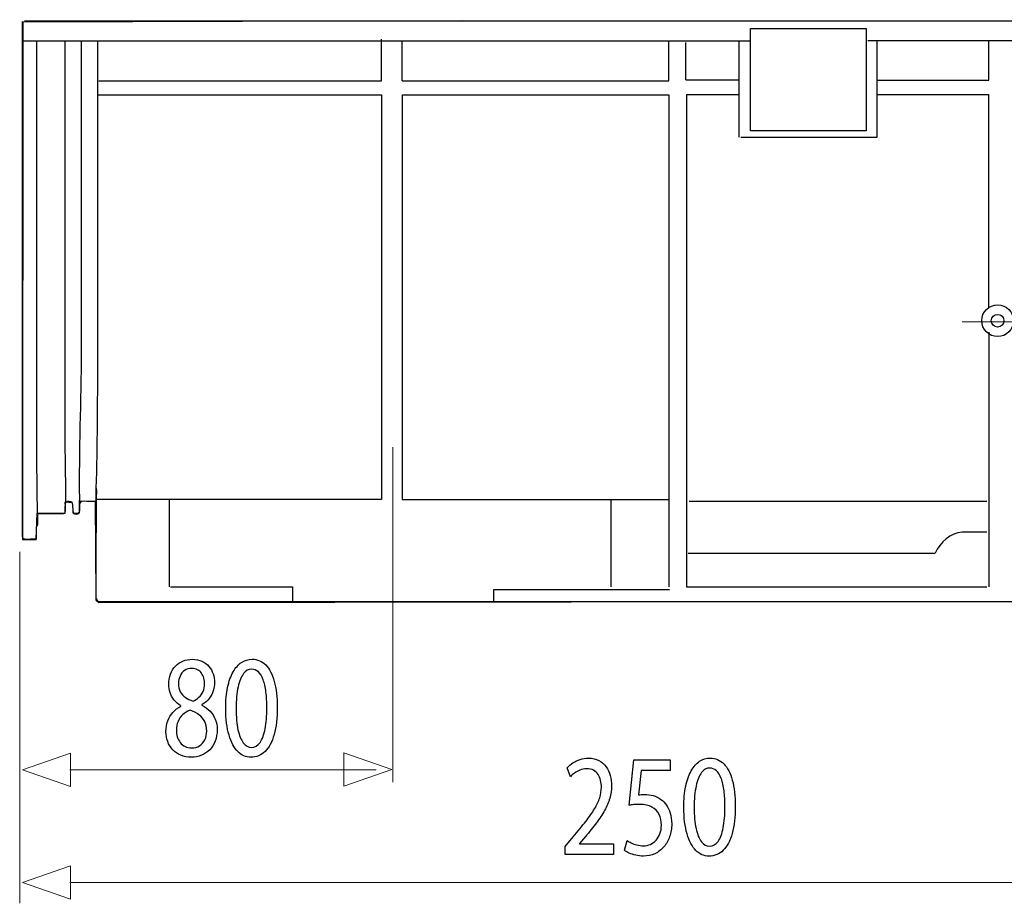
# Model space of a CAD drawing. Units: millimetres. Extents: x -51 to 51, y -42 to 42.
# Drawn here: x -48 to -21, y -12 to 11 of the extents above; entities that cross this region are included whole.
import ezdxf
from ezdxf.lldxf.tags import DXFTag

# ---------------------------------------------------------------- set-up
doc = ezdxf.new("R2010")
doc.units = ezdxf.units.MM
doc.header["$MEASUREMENT"] = 0
doc.layers.add('ROUND', color=7, linetype='Continuous')
tags = doc.linetypes.add('New Line2', pattern=[1.2, 0.5, -0.3, 0.1, -0.3]).pattern_tags.tags
tags[10:11] = [DXFTag(74, 4), DXFTag(75, 0), DXFTag(340, '0'), DXFTag(46, 1.0), DXFTag(50, 0.0), DXFTag(44, 0.0), DXFTag(45, 0.0)]
tags[8:9] = [DXFTag(74, 4), DXFTag(75, 0), DXFTag(340, '0'), DXFTag(46, 1.0), DXFTag(50, 0.0), DXFTag(44, 0.0), DXFTag(45, 0.0)]
tags[6:7] = [DXFTag(74, 4), DXFTag(75, 0), DXFTag(340, '0'), DXFTag(46, 1.0), DXFTag(50, 0.0), DXFTag(44, 0.0), DXFTag(45, 0.0)]
tags[4:5] = [DXFTag(74, 4), DXFTag(75, 0), DXFTag(340, '0'), DXFTag(46, 1.0), DXFTag(50, 0.0), DXFTag(44, 0.0), DXFTag(45, 0.0)]
tags = doc.linetypes.add('New Line3', pattern=[1.2, 0.5, -0.3, 0.1, -0.3]).pattern_tags.tags
tags[10:11] = [DXFTag(74, 4), DXFTag(75, 0), DXFTag(340, '0'), DXFTag(46, 1.0), DXFTag(50, 0.0), DXFTag(44, 0.0), DXFTag(45, 0.0)]
tags[8:9] = [DXFTag(74, 4), DXFTag(75, 0), DXFTag(340, '0'), DXFTag(46, 1.0), DXFTag(50, 0.0), DXFTag(44, 0.0), DXFTag(45, 0.0)]
tags[6:7] = [DXFTag(74, 4), DXFTag(75, 0), DXFTag(340, '0'), DXFTag(46, 1.0), DXFTag(50, 0.0), DXFTag(44, 0.0), DXFTag(45, 0.0)]
tags[4:5] = [DXFTag(74, 4), DXFTag(75, 0), DXFTag(340, '0'), DXFTag(46, 1.0), DXFTag(50, 0.0), DXFTag(44, 0.0), DXFTag(45, 0.0)]

msp = doc.modelspace()

# ---------------------------------------------------------------- linework, layer by layer
at = {"layer": 'ROUND', "color": 250, "lineweight": 30}
for points, knots in [([(-47.5821, 9.4771), (-47.5821, 9.4771), (-47.5821, 9.5947), (-47.5821, 9.5947), (-47.5821, 9.5947), (-47.5821, 9.5947), (-47.5821, 11.2779), (-47.5821, 11.2779)], [0, 0, 0, 0, 0.3333333, 0.3333333, 0.3333333, 0.3333333, 1, 1, 1, 1]), ([(-28.2101, 11.0935), (-28.2101, 11.0935), (-28.2101, 8.3728), (-28.2101, 8.3728), (-28.2101, 8.3728), (-28.2101, 8.3728), (-25.1324, 8.3728), (-25.1324, 8.3728), (-25.1324, 8.3728), (-25.1324, 8.3728), (-25.1324, 11.0935), (-25.1324, 11.0935), (-25.1324, 11.0935), (-25.1324, 11.0935), (-28.2101, 11.0935), (-28.2101, 11.0935)], [0, 0, 0, 0, 0.2, 0.2, 0.2, 0.2, 0.4, 0.4, 0.4, 0.4, 0.6, 0.6, 0.6, 0.6, 1, 1, 1, 1]), ([(-46.4567, 10.7622), (-46.4567, 10.7622), (-46.4571, 10.7555), (-46.4571, 10.7555), (-46.4571, 10.7555), (-46.4571, 10.7555), (-46.4571, 10.5096), (-46.4571, 10.5096), (-46.4571, 10.5096), (-46.4571, 10.5096), (-46.4564, 1.9671), (-46.4564, 1.9671)], [0, 0, 0, 0, 0.25, 0.25, 0.25, 0.25, 0.5, 0.5, 0.5, 0.5, 1, 1, 1, 1]), ([(-46.0123, 2.4456), (-46.0123, 2.4456), (-46.0125, 10.5107), (-46.0125, 10.5107), (-46.0125, 10.5107), (-46.0125, 10.5107), (-46.0125, 10.7565), (-46.0125, 10.7565)], [0, 0, 0, 0, 0.3333333, 0.3333333, 0.3333333, 0.3333333, 1, 1, 1, 1]), ([(-45.5876, 10.756), (-45.5876, 10.756), (-45.5874, 10.5053), (-45.5874, 10.5053), (-45.5874, 10.5053), (-45.5874, 10.5053), (-45.5892, 2.2684), (-45.5892, 2.2684)], [0, 0, 0, 0, 0.3333333, 0.3333333, 0.3333333, 0.3333333, 1, 1, 1, 1]), ([(-47.5821, -2.4316), (-47.5821, -2.4316), (-47.5821, -2.1858), (-47.5821, -2.1858), (-47.5821, -2.1858), (-47.5821, -2.1858), (-47.5821, 9.2245), (-47.5821, 9.2245), (-47.5821, 9.2245), (-47.5821, 9.2245), (-47.5821, 9.4704), (-47.5821, 9.4704), (-47.5821, 9.4704), (-47.5821, 9.4704), (-47.579, 9.4895), (-47.579, 9.4895)], [0, 0, 0, 0, 0.2, 0.2, 0.2, 0.2, 0.4, 0.4, 0.4, 0.4, 0.6, 0.6, 0.6, 0.6, 1, 1, 1, 1]), ([(-21.2128, 3.3206), (-21.2128, 3.5538), (-21.4019, 3.7429), (-21.6352, 3.7429), (-21.6352, 3.7429), (-21.8684, 3.7429), (-22.0575, 3.5538), (-22.0575, 3.3206), (-22.0575, 3.3206), (-22.0575, 3.0873), (-21.8684, 2.8982), (-21.6352, 2.8982), (-21.6352, 2.8982), (-21.4019, 2.8982), (-21.2128, 3.0873), (-21.2128, 3.3206)], [0, 0, 0, 0, 0.2, 0.2, 0.2, 0.2, 0.4, 0.4, 0.4, 0.4, 0.6, 0.6, 0.6, 0.6, 1, 1, 1, 1]), ([(-21.4661, 3.3206), (-21.4661, 3.414), (-21.5418, 3.4896), (-21.6352, 3.4896), (-21.6352, 3.4896), (-21.7285, 3.4896), (-21.8041, 3.414), (-21.8041, 3.3206), (-21.8041, 3.3206), (-21.8041, 3.2272), (-21.7285, 3.1515), (-21.6352, 3.1515), (-21.6352, 3.1515), (-21.5418, 3.1515), (-21.4661, 3.2272), (-21.4661, 3.3206)], [0, 0, 0, 0, 0.2, 0.2, 0.2, 0.2, 0.4, 0.4, 0.4, 0.4, 0.6, 0.6, 0.6, 0.6, 1, 1, 1, 1]), ([(-46.4345, -1.1373), (-46.4345, -1.1373), (-46.435, -1.1449), (-46.435, -1.1449), (-46.435, -1.1449), (-46.435, -1.1449), (-46.435, -1.3686), (-46.435, -1.3686)], [0, 0, 0, 0, 0.3333333, 0.3333333, 0.3333333, 0.3333333, 1, 1, 1, 1]), ([(-45.6324, -1.1065), (-45.5927, -1.2157), (-45.6256, -1.3452), (-45.6249, -1.461), (-45.6249, -1.461), (-45.623, -1.7483), (-45.6203, -2.0358), (-45.6169, -2.3232)], [0, 0, 0, 0, 0.3333333, 0.3333333, 0.3333333, 0.3333333, 1, 1, 1, 1]), ([(-45.6291, -1.1282), (-45.6291, -1.1282), (-45.6289, -1.1361), (-45.6289, -1.1361), (-45.6289, -1.1361), (-45.6289, -1.1361), (-45.6288, -1.3819), (-45.6288, -1.3819), (-45.6288, -1.3819), (-45.6288, -1.3819), (-45.6281, -3.8419), (-45.6281, -3.8419), (-45.6281, -3.8419), (-45.6281, -3.8419), (-45.628, -4.0877), (-45.628, -4.0877), (-45.628, -4.0877), (-45.628, -4.0877), (-45.6264, -4.1014), (-45.6264, -4.1014)], [0, 0, 0, 0, 0.1666667, 0.1666667, 0.1666667, 0.1666667, 0.3333333, 0.3333333, 0.3333333, 0.3333333, 0.5, 0.5, 0.5, 0.5, 0.6666667, 0.6666667, 0.6666667, 0.6666667, 1, 1, 1, 1]), ([(-46.4405, -1.3967), (-46.4405, -1.3967), (-46.4451, -1.6092), (-46.4451, -1.6092), (-46.4451, -1.6092), (-46.4451, -1.6092), (-46.4472, -1.7126), (-46.4472, -1.7126)], [0, 0, 0, 0, 0.3333333, 0.3333333, 0.3333333, 0.3333333, 1, 1, 1, 1]), ([(-46.2499, -1.5412), (-46.2521, -1.5136), (-46.2716, -1.4947), (-46.2991, -1.4931), (-46.2991, -1.4931), (-46.3414, -1.4931), (-46.4379, -1.4717), (-46.4436, -1.5413)], [0, 0, 0, 0, 0.3333333, 0.3333333, 0.3333333, 0.3333333, 1, 1, 1, 1]), ([(-46.2496, -1.5605), (-46.2496, -1.5605), (-46.2495, -1.5627), (-46.2495, -1.5627), (-46.2495, -1.5627), (-46.2495, -1.5627), (-46.2452, -1.7655), (-46.2452, -1.7655)], [0, 0, 0, 0, 0.3333333, 0.3333333, 0.3333333, 0.3333333, 1, 1, 1, 1]), ([(-46.0656, -1.6856), (-46.0656, -1.6856), (-46.064, -1.6092), (-46.064, -1.6092), (-46.064, -1.6092), (-46.064, -1.6092), (-46.0596, -1.3967), (-46.0596, -1.3967)], [0, 0, 0, 0, 0.3333333, 0.3333333, 0.3333333, 0.3333333, 1, 1, 1, 1]), ([(-46.2452, -1.7655), (-46.245, -1.7773), (-46.2404, -1.7888), (-46.2325, -1.7976), (-46.2325, -1.7976), (-46.1989, -1.8346), (-46.0915, -1.835), (-46.0707, -1.7827), (-46.0707, -1.7827), (-46.0591, -1.7534), (-46.0662, -1.7168), (-46.0656, -1.6856)], [0, 0, 0, 0, 0.25, 0.25, 0.25, 0.25, 0.5, 0.5, 0.5, 0.5, 1, 1, 1, 1]), ([(-21.9181, -2.3064), (-21.9181, -2.3064), (-21.929, -2.3054), (-21.929, -2.3054), (-21.929, -2.3054), (-21.929, -2.3054), (-22.1749, -2.3054), (-22.1749, -2.3054), (-22.1749, -2.3054), (-22.1749, -2.3054), (-22.3345, -2.3054), (-22.3345, -2.3054), (-22.3345, -2.3054), (-22.3345, -2.3054), (-22.5804, -2.3054), (-22.5804, -2.3054)], [0, 0, 0, 0, 0.2, 0.2, 0.2, 0.2, 0.4, 0.4, 0.4, 0.4, 0.6, 0.6, 0.6, 0.6, 1, 1, 1, 1])]:
    msp.add_open_spline(points, degree=3, knots=knots, dxfattribs=at)
at = {"layer": 'ROUND', "color": 251}
msp.add_open_spline([(-47.5768, 11.2593), (-47.5768, 11.2593), (-35.8747, 11.2924), (-35.8747, 11.2924), (-35.8747, 11.2924), (-35.8747, 11.2924), (-12.7439, 11.2703), (-12.7439, 11.2703), (-12.7439, 11.2703), (-12.7439, 11.2703), (-11.6417, 11.2854), (-11.6417, 11.2854), (-11.6417, 11.2854), (-11.6417, 11.2854), (-10.8584, 11.2839), (-10.8584, 11.2839), (-10.8584, 11.2839), (-10.8584, 11.2839), (-10.4339, 11.3267), (-10.4339, 11.3267), (-10.4339, 11.3267), (-10.4339, 11.3267), (-10.3795, 10.9375), (-10.3795, 10.9375), (-10.3795, 10.9375), (-10.3795, 10.9375), (-10.3604, 10.3094), (-10.3604, 10.3094), (-10.3604, 10.3094), (-10.3604, 10.3094), (-10.3775, 9.8231), (-10.3775, 9.8231), (-10.3775, 9.8231), (-10.3775, 9.8231), (-10.3409, 9.2569), (-10.3409, 9.2569), (-10.3409, 9.2569), (-10.3409, 9.2569), (-10.3132, 8.7495), (-10.3132, 8.7495), (-10.3132, 8.7495), (-10.3132, 8.7495), (-10.286, 8.3582), (-10.286, 8.3582), (-10.286, 8.3582), (-10.286, 8.3582), (-10.2353, 7.9301), (-10.2353, 7.9301), (-10.2353, 7.9301), (-10.2353, 7.9301), (-10.1863, 7.436), (-10.1863, 7.436), (-10.1863, 7.436), (-10.1863, 7.436), (-10.1093, 6.8253), (-10.1093, 6.8253), (-10.1093, 6.8253), (-10.1093, 6.8253), (-10.0045, 6.0478), (-10.0045, 6.0478), (-10.0045, 6.0478), (-10.0045, 6.0478), (-9.8011, 4.9322), (-9.8011, 4.9322), (-9.8011, 4.9322), (-9.8011, 4.9322), (-9.6213, 3.9659), (-9.6213, 3.9659), (-9.6213, 3.9659), (-9.6213, 3.9659), (-9.2811, 2.4253), (-9.2811, 2.4253), (-9.2811, 2.4253), (-9.2811, 2.4253), (-8.977, 1.0748), (-8.977, 1.0748), (-8.977, 1.0748), (-8.977, 1.0748), (-8.6433, -0.424), (-8.6433, -0.424), (-8.6433, -0.424), (-8.6433, -0.424), (-8.2995, -2.0392), (-8.2995, -2.0392), (-8.2995, -2.0392), (-8.2995, -2.0392), (-8.0817, -3.085), (-8.0817, -3.085), (-8.0817, -3.085), (-8.0817, -3.085), (-7.9059, -3.9278), (-7.9059, -3.9278), (-7.9059, -3.9278), (-7.9059, -3.9278), (-7.8306, -4.1215), (-7.8306, -4.1215), (-7.8306, -4.1215), (-7.8306, -4.1215), (-45.5566, -4.1702), (-45.5566, -4.1702), (-45.5566, -4.1702), (-45.5566, -4.1702), (-45.6265, -4.0464), (-45.6265, -4.0464), (-45.6265, -4.0464), (-45.6265, -4.0464), (-45.6484, -1.4794), (-45.6484, -1.4794), (-45.6484, -1.4794), (-45.6484, -1.4794), (-46.0574, -1.474), (-46.0574, -1.474), (-46.0574, -1.474), (-46.0574, -1.474), (-46.0628, -1.7861), (-46.0628, -1.7861), (-46.0628, -1.7861), (-46.0628, -1.7861), (-46.2297, -1.8023), (-46.2297, -1.8023), (-46.2297, -1.8023), (-46.2297, -1.8023), (-46.2565, -1.5117), (-46.2565, -1.5117), (-46.2565, -1.5117), (-46.2565, -1.5117), (-46.4342, -1.4955), (-46.4342, -1.4955), (-46.4342, -1.4955), (-46.4342, -1.4955), (-46.4503, -1.7969), (-46.4503, -1.7969), (-46.4503, -1.7969), (-46.4503, -1.7969), (-47.1876, -1.7969), (-47.1876, -1.7969), (-47.1876, -1.7969), (-47.1876, -1.7969), (-47.2145, -2.4965), (-47.2145, -2.4965), (-47.2145, -2.4965), (-47.2145, -2.4965), (-47.5805, -2.4965), (-47.5805, -2.4965), (-47.5805, -2.4965), (-47.5805, -2.4965), (-47.5768, 11.2593), (-47.5768, 11.2593)], degree=3, knots=[0, 0, 0, 0, 0.0263158, 0.0263158, 0.0263158, 0.0263158, 0.0526316, 0.0526316, 0.0526316, 0.0526316, 0.0789474, 0.0789474, 0.0789474, 0.0789474, 0.1052632, 0.1052632, 0.1052632, 0.1052632, 0.1315789, 0.1315789, 0.1315789, 0.1315789, 0.1578947, 0.1578947, 0.1578947, 0.1578947, 0.1842105, 0.1842105, 0.1842105, 0.1842105, 0.2105263, 0.2105263, 0.2105263, 0.2105263, 0.2368421, 0.2368421, 0.2368421, 0.2368421, 0.2631579, 0.2631579, 0.2631579, 0.2631579, 0.2894737, 0.2894737, 0.2894737, 0.2894737, 0.3157895, 0.3157895, 0.3157895, 0.3157895, 0.3421053, 0.3421053, 0.3421053, 0.3421053, 0.3684211, 0.3684211, 0.3684211, 0.3684211, 0.3947368, 0.3947368, 0.3947368, 0.3947368, 0.4210526, 0.4210526, 0.4210526, 0.4210526, 0.4473684, 0.4473684, 0.4473684, 0.4473684, 0.4736842, 0.4736842, 0.4736842, 0.4736842, 0.5, 0.5, 0.5, 0.5, 0.5263158, 0.5263158, 0.5263158, 0.5263158, 0.5526316, 0.5526316, 0.5526316, 0.5526316, 0.5789474, 0.5789474, 0.5789474, 0.5789474, 0.6052632, 0.6052632, 0.6052632, 0.6052632, 0.6315789, 0.6315789, 0.6315789, 0.6315789, 0.6578947, 0.6578947, 0.6578947, 0.6578947, 0.6842105, 0.6842105, 0.6842105, 0.6842105, 0.7105263, 0.7105263, 0.7105263, 0.7105263, 0.7368421, 0.7368421, 0.7368421, 0.7368421, 0.7631579, 0.7631579, 0.7631579, 0.7631579, 0.7894737, 0.7894737, 0.7894737, 0.7894737, 0.8157895, 0.8157895, 0.8157895, 0.8157895, 0.8421053, 0.8421053, 0.8421053, 0.8421053, 0.8684211, 0.8684211, 0.8684211, 0.8684211, 0.8947368, 0.8947368, 0.8947368, 0.8947368, 0.9210526, 0.9210526, 0.9210526, 0.9210526, 0.9473684, 0.9473684, 0.9473684, 0.9473684, 1, 1, 1, 1], dxfattribs=at)
at = {"layer": 'ROUND', "color": 250, "lineweight": 30}
for points in [[(-10.4347, 11.288), (-10.4347, 11.288), (-47.5323, 11.288), (-47.5323, 11.288)], [(-47.5662, 10.7678), (-47.5662, 10.7678), (-28.2101, 10.7678), (-28.2101, 10.7678)], [(-47.2139, 10.7678), (-47.2087, 10.6683), (-47.2128, 8.7862), (-47.2128, 8.6942)], [(-38.028, 9.7009), (-38.028, 9.7009), (-38.028, 10.8118), (-38.028, 10.8118)], [(-37.4776, 9.7009), (-37.4776, 9.7009), (-37.4776, 10.7565), (-37.4776, 10.7565)], [(-30.3791, 9.7009), (-30.3791, 9.7009), (-30.3791, 10.7678), (-30.3791, 10.7678)], [(-28.5221, 10.7705), (-28.5221, 10.7705), (-28.5221, 8.1992), (-28.5221, 8.1992)], [(-25.0876, 10.7705), (-25.0876, 10.7705), (-7.5733, 10.7705), (-7.5733, 10.7705)], [(-24.8403, 8.2081), (-24.8403, 8.2081), (-24.8403, 10.7655), (-24.8403, 10.7655)], [(-21.8725, 9.7184), (-21.8725, 9.7184), (-21.8725, 10.756), (-21.8725, 10.756)], [(-29.9269, 9.7272), (-29.9269, 9.7272), (-29.9269, 10.7232), (-29.9269, 10.7232)], [(-45.548, 9.7009), (-45.548, 9.7009), (-38.028, 9.7009), (-38.028, 9.7009)], [(-37.4776, 9.7009), (-37.4776, 9.7009), (-30.3791, 9.7009), (-30.3791, 9.7009)], [(-29.9269, 9.7272), (-29.9269, 9.7272), (-28.5314, 9.7272), (-28.5314, 9.7272)], [(-24.8403, 9.7184), (-24.8403, 9.7184), (-21.8725, 9.7184), (-21.8725, 9.7184)], [(-45.5634, 9.3321), (-45.5634, 9.3321), (-38.028, 9.3321), (-38.028, 9.3321)], [(-38.028, 9.3321), (-38.028, 9.3321), (-38.028, -1.434), (-38.028, -1.434)], [(-37.4776, 9.3321), (-37.4776, 9.3321), (-30.3791, 9.3321), (-30.3791, 9.3321)], [(-37.4776, 9.3321), (-37.4776, 9.3321), (-37.4776, -1.434), (-37.4776, -1.434)], [(-30.3791, 9.3321), (-30.3791, 9.3321), (-30.3791, -3.7545), (-30.3791, -3.7545)], [(-29.9092, 9.3385), (-29.9092, 9.3385), (-28.5221, 9.3385), (-28.5221, 9.3385)], [(-29.9092, 9.3385), (-29.9092, 9.3385), (-29.9092, -3.7545), (-29.9092, -3.7545)], [(-24.847, 9.3364), (-24.847, 9.3364), (-21.8765, 9.3364), (-21.8765, 9.3364)], [(-21.8765, 9.3364), (-21.8765, 9.3364), (-21.8765, 3.6805), (-21.8765, 3.6805)], [(-47.2128, 8.6942), (-47.2128, 8.6942), (-47.212, 1.8437), (-47.212, 1.8437)], [(-28.4714, 8.1992), (-28.4714, 8.1992), (-24.8403, 8.1992), (-24.8403, 8.1992)], [(-21.8683, 3.0141), (-21.8683, 3.0141), (-21.8683, -3.7545), (-21.8683, -3.7545)], [(-46.0596, -1.3967), (-46.0786, -0.2229), (-46.0123, 1.2716), (-46.0123, 2.4456)], [(-45.5892, 2.2684), (-45.5894, 1.1338), (-45.5904, -0.0021), (-45.6289, -1.1361)], [(-47.212, 1.8437), (-47.2118, 0.5283), (-47.2133, -0.7883), (-47.1848, -2.1036)], [(-46.4564, 1.9671), (-46.4563, 0.8554), (-46.4553, -0.2569), (-46.435, -1.3686)], [(-46.4445, -1.5674), (-46.4445, -1.5674), (-46.4451, -1.6092), (-46.4451, -1.6092)], [(-46.4445, -1.5674), (-46.4445, -1.5674), (-46.445, -1.6075), (-46.445, -1.6075)], [(-46.444, -1.5603), (-46.444, -1.5603), (-46.4434, -1.5136), (-46.4434, -1.5136)], [(-46.444, -1.5618), (-46.444, -1.5618), (-46.4434, -1.5136), (-46.4434, -1.5136)], [(-46.435, -1.3686), (-46.435, -1.3784), (-46.4403, -1.3876), (-46.4405, -1.3967)], [(-46.0635, -1.5674), (-46.0635, -1.5674), (-46.064, -1.6092), (-46.064, -1.6092)], [(-46.0635, -1.5674), (-46.0635, -1.5674), (-46.0639, -1.6075), (-46.0639, -1.6075)], [(-46.0623, -1.5136), (-46.0623, -1.5136), (-46.063, -1.5618), (-46.063, -1.5618)], [(-46.0623, -1.5136), (-46.0623, -1.5136), (-46.063, -1.5603), (-46.063, -1.5603)], [(-45.8339, -1.4927), (-45.8491, -1.4927), (-46.0552, -1.4481), (-46.0626, -1.5409)], [(-46.0619, -1.507), (-46.0619, -1.507), (-46.0611, -1.4539), (-46.0611, -1.4539)], [(-45.6544, -1.4925), (-45.6544, -1.4925), (-45.8339, -1.4927), (-45.8339, -1.4927)], [(-45.6287, -1.4982), (-45.6373, -1.4947), (-45.6451, -1.493), (-45.6544, -1.4925)], [(-43.6832, -1.434), (-43.6832, -1.434), (-45.6249, -1.434), (-45.6249, -1.434)], [(-38.028, -1.434), (-38.028, -1.434), (-43.6832, -1.434), (-43.6832, -1.434)], [(-43.6832, -1.434), (-43.6832, -1.434), (-43.6832, -3.7547), (-43.6832, -3.7547)], [(-37.4776, -1.434), (-37.4776, -1.434), (-30.3791, -1.434), (-30.3791, -1.434)], [(-31.9228, -1.4572), (-31.9228, -1.4572), (-31.9228, -3.7543), (-31.9228, -3.7543)], [(-29.8427, -1.4799), (-29.8427, -1.4799), (-21.9181, -1.4799), (-21.9181, -1.4799)], [(-47.151, -1.8136), (-47.1637, -1.8144), (-47.1755, -1.8182), (-47.1847, -1.8272)], [(-47.1847, -1.8271), (-47.1847, -1.8492), (-47.1847, -1.8578), (-47.1847, -1.8578)], [(-46.4975, -1.8136), (-46.4975, -1.8136), (-47.151, -1.8136), (-47.151, -1.8136)], [(-46.4472, -1.7126), (-46.448, -1.7539), (-46.4419, -1.8104), (-46.4975, -1.8136)], [(-46.4486, -1.7586), (-46.4486, -1.7586), (-46.4483, -1.762), (-46.4483, -1.762)], [(-46.4482, -1.7426), (-46.4482, -1.7426), (-46.448, -1.7517), (-46.448, -1.7517)], [(-46.4477, -1.7202), (-46.4477, -1.7202), (-46.4477, -1.7352), (-46.4477, -1.7352)], [(-46.4477, -1.7202), (-46.4477, -1.7202), (-46.4477, -1.7366), (-46.4477, -1.7366)], [(-46.4472, -1.7126), (-46.4472, -1.7126), (-46.4471, -1.6915), (-46.4471, -1.6915)], [(-46.4472, -1.7142), (-46.4472, -1.7142), (-46.4471, -1.6915), (-46.4471, -1.6915)], [(-46.4464, -1.6564), (-46.4464, -1.6564), (-46.4466, -1.6856), (-46.4466, -1.6856)], [(-46.4464, -1.6564), (-46.4464, -1.6564), (-46.4466, -1.6837), (-46.4466, -1.6837)], [(-46.4459, -1.6487), (-46.4459, -1.6487), (-46.4455, -1.6149), (-46.4455, -1.6149)], [(-46.4459, -1.6505), (-46.4459, -1.6505), (-46.4455, -1.6149), (-46.4455, -1.6149)], [(-46.0672, -1.762), (-46.0672, -1.762), (-46.0675, -1.7586), (-46.0675, -1.7586)], [(-46.067, -1.7525), (-46.067, -1.7525), (-46.0671, -1.7426), (-46.0671, -1.7426)], [(-46.0667, -1.7202), (-46.0667, -1.7202), (-46.0667, -1.7366), (-46.0667, -1.7366)], [(-46.0667, -1.7202), (-46.0667, -1.7202), (-46.0667, -1.7352), (-46.0667, -1.7352)], [(-46.066, -1.6915), (-46.066, -1.6915), (-46.0662, -1.7142), (-46.0662, -1.7142)], [(-46.066, -1.6915), (-46.066, -1.6915), (-46.0662, -1.7126), (-46.0662, -1.7126)], [(-46.0653, -1.6564), (-46.0653, -1.6564), (-46.0656, -1.6856), (-46.0656, -1.6856)], [(-46.0653, -1.6564), (-46.0653, -1.6564), (-46.0656, -1.6837), (-46.0656, -1.6837)], [(-46.0645, -1.6149), (-46.0645, -1.6149), (-46.0649, -1.6505), (-46.0649, -1.6505)], [(-46.0645, -1.6149), (-46.0645, -1.6149), (-46.0648, -1.6487), (-46.0648, -1.6487)], [(-47.1847, -1.8578), (-47.1847, -1.8578), (-47.1848, -2.1036), (-47.1848, -2.1036)], [(-47.2134, -2.493), (-47.2134, -2.493), (-47.2062, -2.1533), (-47.2062, -2.1533)], [(-47.1848, -2.1036), (-47.1848, -2.1203), (-47.1909, -2.1378), (-47.2028, -2.1499)], [(-22.5804, -2.3054), (-22.8737, -2.3144), (-23.1778, -2.5837), (-23.2946, -2.8584)], [(-47.367, -2.493), (-47.4009, -2.493), (-47.582, -2.53), (-47.5821, -2.4316)], [(-47.2134, -2.493), (-47.2134, -2.493), (-47.367, -2.493), (-47.367, -2.493)], [(-29.868, -2.8584), (-29.868, -2.8584), (-23.2946, -2.8584), (-23.2946, -2.8584)], [(-43.6399, -3.7547), (-43.6399, -3.7547), (-40.3991, -3.7547), (-40.3991, -3.7547)], [(-40.3991, -3.7547), (-40.3991, -3.7547), (-40.3991, -4.1491), (-40.3991, -4.1491)], [(-30.3698, -3.8412), (-30.3698, -3.8412), (-35.0447, -3.8412), (-35.0447, -3.8412)], [(-35.0447, -3.8412), (-35.0447, -3.8412), (-35.0447, -4.1491), (-35.0447, -4.1491)], [(-29.9092, -3.7545), (-29.9092, -3.7545), (-21.9181, -3.7545), (-21.9181, -3.7545)], [(-45.6264, -4.1014), (-45.6201, -4.1289), (-45.5949, -4.1491), (-45.5665, -4.1491)], [(-45.5665, -4.1491), (-45.5665, -4.1491), (-45.3206, -4.1491), (-45.3206, -4.1491)], [(-45.3206, -4.1495), (-45.3206, -4.1495), (-27.5008, -4.1495), (-6.482, -4.1495)]]:
    msp.add_open_spline(points, degree=3, dxfattribs=at)
at = {"layer": 'ROUND', "color": 250, "linetype": 'New Line3', "lineweight": 15}
msp.add_open_spline([(-22.5747, 3.2936), (-22.5747, 3.2936), (21.7493, 3.2936), (21.7493, 3.2936)], degree=3, dxfattribs=at)
at = {"layer": 'ROUND', "color": 250, "linetype": 'New Line2', "lineweight": 15}
msp.add_open_spline([(-37.7296, -8.9554), (-37.7296, -8.9554), (-37.7296, -0.0432), (-37.7296, -0.0432)], degree=3, dxfattribs=at)
at = {"layer": 'ROUND', "color": 250, "lineweight": 15}
for points in [[(-47.6562, -12.1752), (-47.6562, -12.1752), (-47.6562, -2.8305), (-47.6562, -2.8305)], [(-38.168, -8.6277), (-38.168, -8.6277), (-46.321, -8.6277), (-46.321, -8.6277)], [(-17.431, -11.6219), (-17.431, -11.6219), (-46.321, -11.6219), (-46.321, -11.6219)]]:
    msp.add_open_spline(points, degree=3, dxfattribs=at)
at = {"layer": 'ROUND', "color": 250}
for points, knots in [([(-43.3641, -6.9329), (-43.4475, -6.977), (-43.5189, -7.0319), (-43.5783, -7.0967), (-43.5783, -7.0967), (-43.6379, -7.1619), (-43.6839, -7.2376), (-43.7161, -7.3235), (-43.7161, -7.3235), (-43.7481, -7.4096), (-43.7641, -7.5059), (-43.7646, -7.6121), (-43.7646, -7.6121), (-43.7641, -7.7052), (-43.7491, -7.7918), (-43.7181, -7.8739), (-43.7181, -7.8739), (-43.6875, -7.9554), (-43.6431, -8.0273), (-43.5847, -8.09), (-43.5847, -8.09), (-43.5261, -8.1521), (-43.4552, -8.2012), (-43.372, -8.2367), (-43.372, -8.2367), (-43.2881, -8.2723), (-43.1934, -8.2904), (-43.088, -8.2911), (-43.088, -8.2911), (-42.9911, -8.2904), (-42.9012, -8.273), (-42.8184, -8.2387), (-42.8184, -8.2387), (-42.7356, -8.2045), (-42.6627, -8.1546), (-42.6006, -8.09), (-42.6006, -8.09), (-42.5384, -8.026), (-42.4898, -7.9489), (-42.4552, -7.859), (-42.4552, -7.859), (-42.4199, -7.7692), (-42.4024, -7.6689), (-42.4019, -7.5578), (-42.4019, -7.5578), (-42.4024, -7.4568), (-42.4189, -7.365), (-42.4515, -7.2816), (-42.4515, -7.2816), (-42.4842, -7.1987), (-42.5307, -7.1257), (-42.5912, -7.0629), (-42.5912, -7.0629), (-42.6518, -6.9996), (-42.7242, -6.9473), (-42.8086, -6.9058), (-42.8086, -6.9058), (-42.8086, -6.9058), (-42.8086, -6.8942), (-42.8086, -6.8942), (-42.8086, -6.8942), (-42.7263, -6.8458), (-42.6605, -6.7894), (-42.6115, -6.7247), (-42.6115, -6.7247), (-42.5623, -6.6607), (-42.5265, -6.5922), (-42.5049, -6.5204), (-42.5049, -6.5204), (-42.4836, -6.448), (-42.4727, -6.3762), (-42.4733, -6.3043), (-42.4733, -6.3043), (-42.4733, -6.2242), (-42.4857, -6.1467), (-42.5106, -6.0728), (-42.5106, -6.0728), (-42.5354, -5.9991), (-42.5722, -5.9333), (-42.6212, -5.8743), (-42.6212, -5.8743), (-42.6709, -5.8162), (-42.7324, -5.7695), (-42.806, -5.736), (-42.806, -5.736), (-42.8795, -5.7017), (-42.9653, -5.6842), (-43.0631, -5.6836), (-43.0631, -5.6836), (-43.1527, -5.6842), (-43.2359, -5.7003), (-43.3115, -5.732), (-43.3115, -5.732), (-43.3875, -5.7643), (-43.4537, -5.8097), (-43.5106, -5.8692), (-43.5106, -5.8692), (-43.567, -5.9286), (-43.6109, -5.9991), (-43.6425, -6.0812), (-43.6425, -6.0812), (-43.6736, -6.1634), (-43.6897, -6.2546), (-43.6901, -6.3549), (-43.6901, -6.3549), (-43.6901, -6.4279), (-43.6792, -6.4991), (-43.6565, -6.5689), (-43.6565, -6.5689), (-43.6343, -6.6388), (-43.5992, -6.7041), (-43.5515, -6.7642), (-43.5515, -6.7642), (-43.5039, -6.8244), (-43.4429, -6.8768), (-43.3673, -6.9213), (-43.3673, -6.9213), (-43.3673, -6.9213), (-43.3641, -6.9329), (-43.3641, -6.9329)], [0, 0, 0, 0, 0.0322581, 0.0322581, 0.0322581, 0.0322581, 0.0645161, 0.0645161, 0.0645161, 0.0645161, 0.0967742, 0.0967742, 0.0967742, 0.0967742, 0.1290323, 0.1290323, 0.1290323, 0.1290323, 0.1612903, 0.1612903, 0.1612903, 0.1612903, 0.1935484, 0.1935484, 0.1935484, 0.1935484, 0.2258065, 0.2258065, 0.2258065, 0.2258065, 0.2580645, 0.2580645, 0.2580645, 0.2580645, 0.2903226, 0.2903226, 0.2903226, 0.2903226, 0.3225806, 0.3225806, 0.3225806, 0.3225806, 0.3548387, 0.3548387, 0.3548387, 0.3548387, 0.3870968, 0.3870968, 0.3870968, 0.3870968, 0.4193548, 0.4193548, 0.4193548, 0.4193548, 0.4516129, 0.4516129, 0.4516129, 0.4516129, 0.483871, 0.483871, 0.483871, 0.483871, 0.516129, 0.516129, 0.516129, 0.516129, 0.5483871, 0.5483871, 0.5483871, 0.5483871, 0.5806452, 0.5806452, 0.5806452, 0.5806452, 0.6129032, 0.6129032, 0.6129032, 0.6129032, 0.6451613, 0.6451613, 0.6451613, 0.6451613, 0.6774194, 0.6774194, 0.6774194, 0.6774194, 0.7096774, 0.7096774, 0.7096774, 0.7096774, 0.7419355, 0.7419355, 0.7419355, 0.7419355, 0.7741935, 0.7741935, 0.7741935, 0.7741935, 0.8064516, 0.8064516, 0.8064516, 0.8064516, 0.8387097, 0.8387097, 0.8387097, 0.8387097, 0.8709677, 0.8709677, 0.8709677, 0.8709677, 0.9032258, 0.9032258, 0.9032258, 0.9032258, 0.9354839, 0.9354839, 0.9354839, 0.9354839, 1, 1, 1, 1]), ([(-41.4707, -5.6836), (-41.5736, -5.6836), (-41.6679, -5.712), (-41.7537, -5.769), (-41.7537, -5.769), (-41.8396, -5.8258), (-41.9135, -5.9092), (-41.9766, -6.0204), (-41.9766, -6.0204), (-42.0398, -6.1318), (-42.0884, -6.2688), (-42.1231, -6.4318), (-42.1231, -6.4318), (-42.1573, -6.5947), (-42.1748, -6.7823), (-42.1753, -6.9952), (-42.1753, -6.9952), (-42.1722, -7.2739), (-42.1428, -7.5092), (-42.0864, -7.7019), (-42.0864, -7.7019), (-42.03, -7.8947), (-41.9518, -8.0407), (-41.8525, -8.1404), (-41.8525, -8.1404), (-41.7532, -8.24), (-41.6373, -8.2904), (-41.5049, -8.2911), (-41.5049, -8.2911), (-41.3564, -8.2904), (-41.2301, -8.2387), (-41.1257, -8.1365), (-41.1257, -8.1365), (-41.0211, -8.0343), (-40.9415, -7.8843), (-40.8867, -7.6863), (-40.8867, -7.6863), (-40.8313, -7.4885), (-40.8039, -7.2466), (-40.8033, -6.9602), (-40.8033, -6.9602), (-40.8039, -6.6917), (-40.8303, -6.4621), (-40.8825, -6.272), (-40.8825, -6.272), (-40.9347, -6.0819), (-41.0108, -5.9365), (-41.11, -5.8362), (-41.11, -5.8362), (-41.2095, -5.7353), (-41.3294, -5.6842), (-41.4707, -5.6836)], [0, 0, 0, 0, 0.0714286, 0.0714286, 0.0714286, 0.0714286, 0.1428571, 0.1428571, 0.1428571, 0.1428571, 0.2142857, 0.2142857, 0.2142857, 0.2142857, 0.2857143, 0.2857143, 0.2857143, 0.2857143, 0.3571429, 0.3571429, 0.3571429, 0.3571429, 0.4285714, 0.4285714, 0.4285714, 0.4285714, 0.5, 0.5, 0.5, 0.5, 0.5714286, 0.5714286, 0.5714286, 0.5714286, 0.6428571, 0.6428571, 0.6428571, 0.6428571, 0.7142857, 0.7142857, 0.7142857, 0.7142857, 0.7857143, 0.7857143, 0.7857143, 0.7857143, 0.8571429, 0.8571429, 0.8571429, 0.8571429, 1, 1, 1, 1]), ([(-43.0786, -5.9281), (-43.0175, -5.9286), (-42.9653, -5.9403), (-42.9218, -5.9636), (-42.9218, -5.9636), (-42.8783, -5.9869), (-42.8432, -6.0186), (-42.8158, -6.0579), (-42.8158, -6.0579), (-42.789, -6.0974), (-42.7687, -6.1415), (-42.7558, -6.1899), (-42.7558, -6.1899), (-42.7433, -6.2385), (-42.7372, -6.2882), (-42.7372, -6.3393), (-42.7372, -6.3393), (-42.7377, -6.4157), (-42.7511, -6.4835), (-42.7781, -6.543), (-42.7781, -6.543), (-42.8049, -6.6031), (-42.8412, -6.6542), (-42.8877, -6.6964), (-42.8877, -6.6964), (-42.9337, -6.7391), (-42.9859, -6.7726), (-43.0445, -6.7972), (-43.0445, -6.7972), (-43.1225, -6.7713), (-43.1904, -6.7383), (-43.2484, -6.6982), (-43.2484, -6.6982), (-43.3063, -6.6575), (-43.3512, -6.6071), (-43.3828, -6.547), (-43.3828, -6.547), (-43.4144, -6.4867), (-43.4299, -6.415), (-43.4294, -6.3316), (-43.4294, -6.3316), (-43.4294, -6.2579), (-43.4159, -6.1912), (-43.3891, -6.1304), (-43.3891, -6.1304), (-43.3621, -6.0696), (-43.3222, -6.0211), (-43.27, -5.9842), (-43.27, -5.9842), (-43.2184, -5.9474), (-43.1541, -5.9286), (-43.0786, -5.9281)], [0, 0, 0, 0, 0.0714286, 0.0714286, 0.0714286, 0.0714286, 0.1428571, 0.1428571, 0.1428571, 0.1428571, 0.2142857, 0.2142857, 0.2142857, 0.2142857, 0.2857143, 0.2857143, 0.2857143, 0.2857143, 0.3571429, 0.3571429, 0.3571429, 0.3571429, 0.4285714, 0.4285714, 0.4285714, 0.4285714, 0.5, 0.5, 0.5, 0.5, 0.5714286, 0.5714286, 0.5714286, 0.5714286, 0.6428571, 0.6428571, 0.6428571, 0.6428571, 0.7142857, 0.7142857, 0.7142857, 0.7142857, 0.7857143, 0.7857143, 0.7857143, 0.7857143, 0.8571429, 0.8571429, 0.8571429, 0.8571429, 1, 1, 1, 1]), ([(-41.4894, -5.9474), (-41.4179, -5.948), (-41.3564, -5.972), (-41.3046, -6.0204), (-41.3046, -6.0204), (-41.2529, -6.069), (-41.2105, -6.1383), (-41.1773, -6.2286), (-41.1773, -6.2286), (-41.1442, -6.3187), (-41.1194, -6.4274), (-41.1033, -6.5527), (-41.1033, -6.5527), (-41.0874, -6.6788), (-41.0796, -6.8198), (-41.0796, -6.9756), (-41.0796, -6.9756), (-41.0796, -7.1917), (-41.0945, -7.3779), (-41.1245, -7.5344), (-41.1245, -7.5344), (-41.1541, -7.6915), (-41.1996, -7.8126), (-41.2601, -7.898), (-41.2601, -7.898), (-41.3207, -7.9833), (-41.3973, -8.026), (-41.4894, -8.0273), (-41.4894, -8.0273), (-41.5726, -8.0266), (-41.6445, -7.9866), (-41.706, -7.9062), (-41.706, -7.9062), (-41.7672, -7.826), (-41.8142, -7.7097), (-41.8479, -7.557), (-41.8479, -7.557), (-41.8815, -7.4039), (-41.8986, -7.2183), (-41.8991, -6.9989), (-41.8991, -6.9989), (-41.8986, -6.7694), (-41.8805, -6.5773), (-41.8452, -6.4207), (-41.8452, -6.4207), (-41.81, -6.2649), (-41.762, -6.1472), (-41.7004, -6.0671), (-41.7004, -6.0671), (-41.6389, -5.9874), (-41.5684, -5.9474), (-41.4894, -5.9474)], [0, 0, 0, 0, 0.0714286, 0.0714286, 0.0714286, 0.0714286, 0.1428571, 0.1428571, 0.1428571, 0.1428571, 0.2142857, 0.2142857, 0.2142857, 0.2142857, 0.2857143, 0.2857143, 0.2857143, 0.2857143, 0.3571429, 0.3571429, 0.3571429, 0.3571429, 0.4285714, 0.4285714, 0.4285714, 0.4285714, 0.5, 0.5, 0.5, 0.5, 0.5714286, 0.5714286, 0.5714286, 0.5714286, 0.6428571, 0.6428571, 0.6428571, 0.6428571, 0.7142857, 0.7142857, 0.7142857, 0.7142857, 0.7857143, 0.7857143, 0.7857143, 0.7857143, 0.8571429, 0.8571429, 0.8571429, 0.8571429, 1, 1, 1, 1]), ([(-43.0818, -8.0427), (-43.1463, -8.0422), (-43.2039, -8.0292), (-43.2545, -8.004), (-43.2545, -8.004), (-43.3057, -7.9781), (-43.3486, -7.9432), (-43.3838, -7.8985), (-43.3838, -7.8985), (-43.4185, -7.8546), (-43.4449, -7.8035), (-43.4626, -7.7466), (-43.4626, -7.7466), (-43.4796, -7.6896), (-43.4874, -7.6288), (-43.4852, -7.5655), (-43.4852, -7.5655), (-43.4852, -7.4846), (-43.4713, -7.4103), (-43.4433, -7.3416), (-43.4433, -7.3416), (-43.4159, -7.2731), (-43.375, -7.2131), (-43.3212, -7.1619), (-43.3212, -7.1619), (-43.2669, -7.1108), (-43.2007, -7.0707), (-43.1221, -7.0416), (-43.1221, -7.0416), (-43.0306, -7.0733), (-42.9518, -7.1128), (-42.8857, -7.1607), (-42.8857, -7.1607), (-42.8194, -7.2079), (-42.7682, -7.2667), (-42.7324, -7.3366), (-42.7324, -7.3366), (-42.6968, -7.4071), (-42.6786, -7.4925), (-42.6782, -7.5927), (-42.6782, -7.5927), (-42.6786, -7.6799), (-42.6953, -7.7575), (-42.7284, -7.8248), (-42.7284, -7.8248), (-42.7614, -7.892), (-42.808, -7.9451), (-42.868, -7.9839), (-42.868, -7.9839), (-42.9281, -8.0228), (-42.9994, -8.0422), (-43.0818, -8.0427)], [0, 0, 0, 0, 0.0714286, 0.0714286, 0.0714286, 0.0714286, 0.1428571, 0.1428571, 0.1428571, 0.1428571, 0.2142857, 0.2142857, 0.2142857, 0.2142857, 0.2857143, 0.2857143, 0.2857143, 0.2857143, 0.3571429, 0.3571429, 0.3571429, 0.3571429, 0.4285714, 0.4285714, 0.4285714, 0.4285714, 0.5, 0.5, 0.5, 0.5, 0.5714286, 0.5714286, 0.5714286, 0.5714286, 0.6428571, 0.6428571, 0.6428571, 0.6428571, 0.7142857, 0.7142857, 0.7142857, 0.7142857, 0.7857143, 0.7857143, 0.7857143, 0.7857143, 0.8571429, 0.8571429, 0.8571429, 0.8571429, 1, 1, 1, 1]), ([(-31.8553, -10.8781), (-31.8553, -10.8781), (-31.8553, -10.5949), (-31.8553, -10.5949), (-31.8553, -10.5949), (-31.8553, -10.5949), (-32.7588, -10.5949), (-32.7588, -10.5949), (-32.7588, -10.5949), (-32.7588, -10.5949), (-32.7588, -10.587), (-32.7588, -10.587), (-32.7588, -10.587), (-32.7588, -10.587), (-32.6004, -10.4009), (-32.6004, -10.4009), (-32.6004, -10.4009), (-32.4938, -10.2734), (-32.3976, -10.1525), (-32.3123, -10.0386), (-32.3123, -10.0386), (-32.2269, -9.9249), (-32.1539, -9.8137), (-32.0933, -9.7063), (-32.0933, -9.7063), (-32.0324, -9.5988), (-31.9863, -9.4909), (-31.9537, -9.3822), (-31.9537, -9.3822), (-31.9216, -9.2742), (-31.9055, -9.1623), (-31.9051, -9.0467), (-31.9051, -9.0467), (-31.9051, -8.9554), (-31.9164, -8.8662), (-31.9402, -8.7796), (-31.9402, -8.7796), (-31.9641, -8.6928), (-32.0012, -8.6146), (-32.051, -8.5449), (-32.051, -8.5449), (-32.1006, -8.4742), (-32.1648, -8.4186), (-32.2428, -8.3773), (-32.2428, -8.3773), (-32.321, -8.3352), (-32.4141, -8.3139), (-32.5227, -8.3133), (-32.5227, -8.3133), (-32.5994, -8.3139), (-32.6722, -8.325), (-32.7417, -8.3476), (-32.7417, -8.3476), (-32.811, -8.3702), (-32.8751, -8.4005), (-32.9341, -8.4394), (-32.9341, -8.4394), (-32.9925, -8.4776), (-33.0448, -8.5208), (-33.0909, -8.5694), (-33.0909, -8.5694), (-33.0909, -8.5694), (-33.004, -8.8099), (-33.004, -8.8099), (-33.004, -8.8099), (-32.9728, -8.7769), (-32.9357, -8.7439), (-32.8922, -8.7116), (-32.8922, -8.7116), (-32.8487, -8.6786), (-32.8007, -8.6521), (-32.7473, -8.6302), (-32.7473, -8.6302), (-32.6941, -8.6089), (-32.6367, -8.5972), (-32.5755, -8.5965), (-32.5755, -8.5965), (-32.5005, -8.5972), (-32.4374, -8.6107), (-32.3862, -8.6372), (-32.3862, -8.6372), (-32.3355, -8.6645), (-32.2946, -8.7007), (-32.2641, -8.7466), (-32.2641, -8.7466), (-32.2335, -8.7931), (-32.2113, -8.8454), (-32.1979, -8.9043), (-32.1979, -8.9043), (-32.1844, -8.9633), (-32.1777, -9.0246), (-32.1783, -9.0893), (-32.1783, -9.0893), (-32.1783, -9.1837), (-32.1932, -9.2769), (-32.2232, -9.3693), (-32.2232, -9.3693), (-32.2532, -9.4624), (-32.2988, -9.5594), (-32.3603, -9.6616), (-32.3603, -9.6616), (-32.4219, -9.7638), (-32.5001, -9.8758), (-32.5946, -9.9973), (-32.5946, -9.9973), (-32.6889, -10.1189), (-32.8007, -10.256), (-32.9293, -10.4086), (-32.9293, -10.4086), (-32.9293, -10.4086), (-33.1436, -10.6686), (-33.1436, -10.6686), (-33.1436, -10.6686), (-33.1436, -10.6686), (-33.1436, -10.8781), (-33.1436, -10.8781), (-33.1436, -10.8781), (-33.1436, -10.8781), (-31.8553, -10.8781), (-31.8553, -10.8781)], [0, 0, 0, 0, 0.0322581, 0.0322581, 0.0322581, 0.0322581, 0.0645161, 0.0645161, 0.0645161, 0.0645161, 0.0967742, 0.0967742, 0.0967742, 0.0967742, 0.1290323, 0.1290323, 0.1290323, 0.1290323, 0.1612903, 0.1612903, 0.1612903, 0.1612903, 0.1935484, 0.1935484, 0.1935484, 0.1935484, 0.2258065, 0.2258065, 0.2258065, 0.2258065, 0.2580645, 0.2580645, 0.2580645, 0.2580645, 0.2903226, 0.2903226, 0.2903226, 0.2903226, 0.3225806, 0.3225806, 0.3225806, 0.3225806, 0.3548387, 0.3548387, 0.3548387, 0.3548387, 0.3870968, 0.3870968, 0.3870968, 0.3870968, 0.4193548, 0.4193548, 0.4193548, 0.4193548, 0.4516129, 0.4516129, 0.4516129, 0.4516129, 0.483871, 0.483871, 0.483871, 0.483871, 0.516129, 0.516129, 0.516129, 0.516129, 0.5483871, 0.5483871, 0.5483871, 0.5483871, 0.5806452, 0.5806452, 0.5806452, 0.5806452, 0.6129032, 0.6129032, 0.6129032, 0.6129032, 0.6451613, 0.6451613, 0.6451613, 0.6451613, 0.6774194, 0.6774194, 0.6774194, 0.6774194, 0.7096774, 0.7096774, 0.7096774, 0.7096774, 0.7419355, 0.7419355, 0.7419355, 0.7419355, 0.7741935, 0.7741935, 0.7741935, 0.7741935, 0.8064516, 0.8064516, 0.8064516, 0.8064516, 0.8387097, 0.8387097, 0.8387097, 0.8387097, 0.8709677, 0.8709677, 0.8709677, 0.8709677, 0.9032258, 0.9032258, 0.9032258, 0.9032258, 0.9354839, 0.9354839, 0.9354839, 0.9354839, 1, 1, 1, 1]), ([(-30.3468, -8.356), (-30.3468, -8.356), (-31.3121, -8.356), (-31.3121, -8.356), (-31.3121, -8.356), (-31.3121, -8.356), (-31.4425, -9.5666), (-31.4425, -9.5666), (-31.4425, -9.5666), (-31.4052, -9.5601), (-31.3639, -9.5549), (-31.3173, -9.5504), (-31.3173, -9.5504), (-31.2714, -9.5459), (-31.2186, -9.5433), (-31.16, -9.5433), (-31.16, -9.5433), (-31.0266, -9.544), (-30.9174, -9.5678), (-30.8326, -9.6145), (-30.8326, -9.6145), (-30.7473, -9.6616), (-30.6841, -9.7264), (-30.6433, -9.809), (-30.6433, -9.809), (-30.6024, -9.8924), (-30.5821, -9.9889), (-30.5827, -10.0981), (-30.5827, -10.0981), (-30.5821, -10.183), (-30.5946, -10.2585), (-30.62, -10.3257), (-30.62, -10.3257), (-30.6448, -10.3937), (-30.6794, -10.4505), (-30.7235, -10.4984), (-30.7235, -10.4984), (-30.7674, -10.5458), (-30.8181, -10.5818), (-30.8755, -10.6071), (-30.8755, -10.6071), (-30.9329, -10.6324), (-30.9935, -10.6453), (-31.0576, -10.6453), (-31.0576, -10.6453), (-31.1203, -10.6446), (-31.1793, -10.6376), (-31.2347, -10.6227), (-31.2347, -10.6227), (-31.2899, -10.6084), (-31.3397, -10.591), (-31.3836, -10.5696), (-31.3836, -10.5696), (-31.4276, -10.5483), (-31.4638, -10.5269), (-31.4922, -10.5056), (-31.4922, -10.5056), (-31.4922, -10.5056), (-31.5605, -10.7657), (-31.5605, -10.7657), (-31.5605, -10.7657), (-31.5269, -10.792), (-31.485, -10.8166), (-31.4348, -10.8406), (-31.4348, -10.8406), (-31.3846, -10.8639), (-31.3278, -10.8826), (-31.2641, -10.8975), (-31.2641, -10.8975), (-31.1999, -10.9124), (-31.1311, -10.9201), (-31.0576, -10.9208), (-31.0576, -10.9208), (-30.9474, -10.9201), (-30.8471, -10.8982), (-30.7554, -10.8555), (-30.7554, -10.8555), (-30.6639, -10.8128), (-30.5847, -10.7526), (-30.518, -10.6751), (-30.518, -10.6751), (-30.4507, -10.5974), (-30.3991, -10.5063), (-30.3623, -10.4021), (-30.3623, -10.4021), (-30.3256, -10.2974), (-30.3069, -10.183), (-30.3064, -10.0594), (-30.3064, -10.0594), (-30.3069, -9.9547), (-30.3204, -9.8602), (-30.3463, -9.7768), (-30.3463, -9.7768), (-30.3721, -9.6934), (-30.4062, -9.6216), (-30.4497, -9.5608), (-30.4497, -9.5608), (-30.4932, -9.5), (-30.5418, -9.4514), (-30.595, -9.4152), (-30.595, -9.4152), (-30.6577, -9.3673), (-30.7255, -9.3325), (-30.7995, -9.3112), (-30.7995, -9.3112), (-30.8735, -9.2898), (-30.95, -9.2787), (-31.0298, -9.2794), (-31.0298, -9.2794), (-31.0659, -9.2794), (-31.0969, -9.2802), (-31.1223, -9.282), (-31.1223, -9.282), (-31.1477, -9.2839), (-31.1715, -9.2872), (-31.1942, -9.2911), (-31.1942, -9.2911), (-31.1942, -9.2911), (-31.1166, -8.6431), (-31.1166, -8.6431), (-31.1166, -8.6431), (-31.1166, -8.6431), (-30.3468, -8.6431), (-30.3468, -8.6431), (-30.3468, -8.6431), (-30.3468, -8.6431), (-30.3468, -8.356), (-30.3468, -8.356)], [0, 0, 0, 0, 0.030303, 0.030303, 0.030303, 0.030303, 0.0606061, 0.0606061, 0.0606061, 0.0606061, 0.0909091, 0.0909091, 0.0909091, 0.0909091, 0.1212121, 0.1212121, 0.1212121, 0.1212121, 0.1515152, 0.1515152, 0.1515152, 0.1515152, 0.1818182, 0.1818182, 0.1818182, 0.1818182, 0.2121212, 0.2121212, 0.2121212, 0.2121212, 0.2424242, 0.2424242, 0.2424242, 0.2424242, 0.2727273, 0.2727273, 0.2727273, 0.2727273, 0.3030303, 0.3030303, 0.3030303, 0.3030303, 0.3333333, 0.3333333, 0.3333333, 0.3333333, 0.3636364, 0.3636364, 0.3636364, 0.3636364, 0.3939394, 0.3939394, 0.3939394, 0.3939394, 0.4242424, 0.4242424, 0.4242424, 0.4242424, 0.4545455, 0.4545455, 0.4545455, 0.4545455, 0.4848485, 0.4848485, 0.4848485, 0.4848485, 0.5151515, 0.5151515, 0.5151515, 0.5151515, 0.5454545, 0.5454545, 0.5454545, 0.5454545, 0.5757576, 0.5757576, 0.5757576, 0.5757576, 0.6060606, 0.6060606, 0.6060606, 0.6060606, 0.6363636, 0.6363636, 0.6363636, 0.6363636, 0.6666667, 0.6666667, 0.6666667, 0.6666667, 0.6969697, 0.6969697, 0.6969697, 0.6969697, 0.7272727, 0.7272727, 0.7272727, 0.7272727, 0.7575758, 0.7575758, 0.7575758, 0.7575758, 0.7878788, 0.7878788, 0.7878788, 0.7878788, 0.8181818, 0.8181818, 0.8181818, 0.8181818, 0.8484848, 0.8484848, 0.8484848, 0.8484848, 0.8787879, 0.8787879, 0.8787879, 0.8787879, 0.9090909, 0.9090909, 0.9090909, 0.9090909, 0.9393939, 0.9393939, 0.9393939, 0.9393939, 1, 1, 1, 1]), ([(-29.2821, -8.3133), (-29.385, -8.3133), (-29.4793, -8.3417), (-29.5651, -8.3987), (-29.5651, -8.3987), (-29.651, -8.4555), (-29.7249, -8.5389), (-29.788, -8.6501), (-29.788, -8.6501), (-29.8512, -8.7615), (-29.8998, -8.8985), (-29.9345, -9.0615), (-29.9345, -9.0615), (-29.9687, -9.2244), (-29.9862, -9.412), (-29.9867, -9.6249), (-29.9867, -9.6249), (-29.9836, -9.9036), (-29.9542, -10.1389), (-29.8978, -10.3316), (-29.8978, -10.3316), (-29.8414, -10.5244), (-29.7632, -10.6704), (-29.6639, -10.7701), (-29.6639, -10.7701), (-29.5646, -10.8697), (-29.4487, -10.9201), (-29.3163, -10.9208), (-29.3163, -10.9208), (-29.1678, -10.9201), (-29.0415, -10.8684), (-28.9371, -10.7662), (-28.9371, -10.7662), (-28.8325, -10.664), (-28.7529, -10.514), (-28.6981, -10.316), (-28.6981, -10.316), (-28.6427, -10.1182), (-28.6153, -9.8763), (-28.6147, -9.5899), (-28.6147, -9.5899), (-28.6153, -9.3214), (-28.6417, -9.0918), (-28.6939, -8.9017), (-28.6939, -8.9017), (-28.7461, -8.7116), (-28.8222, -8.5662), (-28.9214, -8.4659), (-28.9214, -8.4659), (-29.0209, -8.365), (-29.1408, -8.3139), (-29.2821, -8.3133)], [0, 0, 0, 0, 0.0714286, 0.0714286, 0.0714286, 0.0714286, 0.1428571, 0.1428571, 0.1428571, 0.1428571, 0.2142857, 0.2142857, 0.2142857, 0.2142857, 0.2857143, 0.2857143, 0.2857143, 0.2857143, 0.3571429, 0.3571429, 0.3571429, 0.3571429, 0.4285714, 0.4285714, 0.4285714, 0.4285714, 0.5, 0.5, 0.5, 0.5, 0.5714286, 0.5714286, 0.5714286, 0.5714286, 0.6428571, 0.6428571, 0.6428571, 0.6428571, 0.7142857, 0.7142857, 0.7142857, 0.7142857, 0.7857143, 0.7857143, 0.7857143, 0.7857143, 0.8571429, 0.8571429, 0.8571429, 0.8571429, 1, 1, 1, 1]), ([(-29.3008, -8.5771), (-29.2293, -8.5777), (-29.1678, -8.6017), (-29.116, -8.6501), (-29.116, -8.6501), (-29.0643, -8.6987), (-29.0219, -8.768), (-28.9887, -8.8583), (-28.9887, -8.8583), (-28.9556, -8.9484), (-28.9308, -9.0571), (-28.9147, -9.1824), (-28.9147, -9.1824), (-28.8988, -9.3085), (-28.891, -9.4495), (-28.891, -9.6053), (-28.891, -9.6053), (-28.891, -9.8214), (-28.9059, -10.0076), (-28.9359, -10.1641), (-28.9359, -10.1641), (-28.9655, -10.3212), (-29.011, -10.4423), (-29.0715, -10.5277), (-29.0715, -10.5277), (-29.1321, -10.613), (-29.2087, -10.6557), (-29.3008, -10.657), (-29.3008, -10.657), (-29.384, -10.6563), (-29.4559, -10.6163), (-29.5174, -10.5359), (-29.5174, -10.5359), (-29.5786, -10.4557), (-29.6256, -10.3394), (-29.6593, -10.1867), (-29.6593, -10.1867), (-29.6929, -10.0336), (-29.71, -9.848), (-29.7105, -9.6286), (-29.7105, -9.6286), (-29.71, -9.3991), (-29.6919, -9.207), (-29.6566, -9.0504), (-29.6566, -9.0504), (-29.6214, -8.8946), (-29.5734, -8.7769), (-29.5118, -8.6968), (-29.5118, -8.6968), (-29.4503, -8.6171), (-29.3798, -8.5771), (-29.3008, -8.5771)], [0, 0, 0, 0, 0.0714286, 0.0714286, 0.0714286, 0.0714286, 0.1428571, 0.1428571, 0.1428571, 0.1428571, 0.2142857, 0.2142857, 0.2142857, 0.2142857, 0.2857143, 0.2857143, 0.2857143, 0.2857143, 0.3571429, 0.3571429, 0.3571429, 0.3571429, 0.4285714, 0.4285714, 0.4285714, 0.4285714, 0.5, 0.5, 0.5, 0.5, 0.5714286, 0.5714286, 0.5714286, 0.5714286, 0.6428571, 0.6428571, 0.6428571, 0.6428571, 0.7142857, 0.7142857, 0.7142857, 0.7142857, 0.7857143, 0.7857143, 0.7857143, 0.7857143, 0.8571429, 0.8571429, 0.8571429, 0.8571429, 1, 1, 1, 1])]:
    msp.add_open_spline(points, degree=3, knots=knots, dxfattribs=at)
at = {"layer": 'ROUND', "color": 250, "lineweight": 9}
for points in [[(-46.3065, -9.0724), (-46.3065, -9.0724), (-46.3065, -9.0724), (-46.3065, -9.0724), (-46.3065, -9.0724), (-46.3065, -9.0724), (-46.3065, -9.0724), (-46.3065, -9.0724), (-46.3065, -9.0724), (-46.3065, -9.0724), (-47.5793, -8.629), (-47.5793, -8.629), (-47.5793, -8.629), (-47.5793, -8.629), (-46.3065, -8.1856), (-46.3065, -8.1856), (-46.3065, -8.1856), (-46.3065, -8.1856), (-46.3065, -8.1856), (-46.3065, -8.1856), (-46.3065, -8.1856), (-46.3065, -8.1856), (-46.3065, -8.1856), (-46.3065, -8.1856), (-46.3065, -8.1856), (-46.3065, -8.1856), (-46.3065, -9.0724), (-46.3065, -9.0724)], [(-39.0275, -9.0581), (-39.0275, -9.0581), (-39.0275, -9.0581), (-39.0275, -9.0581), (-39.0275, -9.0581), (-39.0275, -9.0581), (-39.0275, -9.0581), (-39.0275, -9.0581), (-39.0275, -9.0581), (-39.0275, -9.0581), (-37.7547, -8.6147), (-37.7547, -8.6147), (-37.7547, -8.6147), (-37.7547, -8.6147), (-39.0275, -8.1713), (-39.0275, -8.1713), (-39.0275, -8.1713), (-39.0275, -8.1713), (-39.0275, -8.1713), (-39.0275, -8.1713), (-39.0275, -8.1713), (-39.0275, -8.1713), (-39.0275, -8.1713), (-39.0275, -8.1713), (-39.0275, -8.1713), (-39.0275, -8.1713), (-39.0275, -9.0581), (-39.0275, -9.0581)], [(-46.3065, -12.0659), (-46.3065, -12.0659), (-46.3065, -12.0659), (-46.3065, -12.0659), (-46.3065, -12.0659), (-46.3065, -12.0659), (-46.3065, -12.0659), (-46.3065, -12.0659), (-46.3065, -12.0659), (-46.3065, -12.0659), (-47.5793, -11.6225), (-47.5793, -11.6225), (-47.5793, -11.6225), (-47.5793, -11.6225), (-46.3065, -11.1791), (-46.3065, -11.1791), (-46.3065, -11.1791), (-46.3065, -11.1791), (-46.3065, -11.1791), (-46.3065, -11.1791), (-46.3065, -11.1791), (-46.3065, -11.1791), (-46.3065, -11.1791), (-46.3065, -11.1791), (-46.3065, -11.1791), (-46.3065, -11.1791), (-46.3065, -12.0659), (-46.3065, -12.0659)]]:
    msp.add_open_spline(points, degree=3, knots=[0, 0, 0, 0, 0.125, 0.125, 0.125, 0.125, 0.25, 0.25, 0.25, 0.25, 0.375, 0.375, 0.375, 0.375, 0.5, 0.5, 0.5, 0.5, 0.625, 0.625, 0.625, 0.625, 0.75, 0.75, 0.75, 0.75, 1, 1, 1, 1], dxfattribs=at)

doc.saveas('drawing.dxf')
